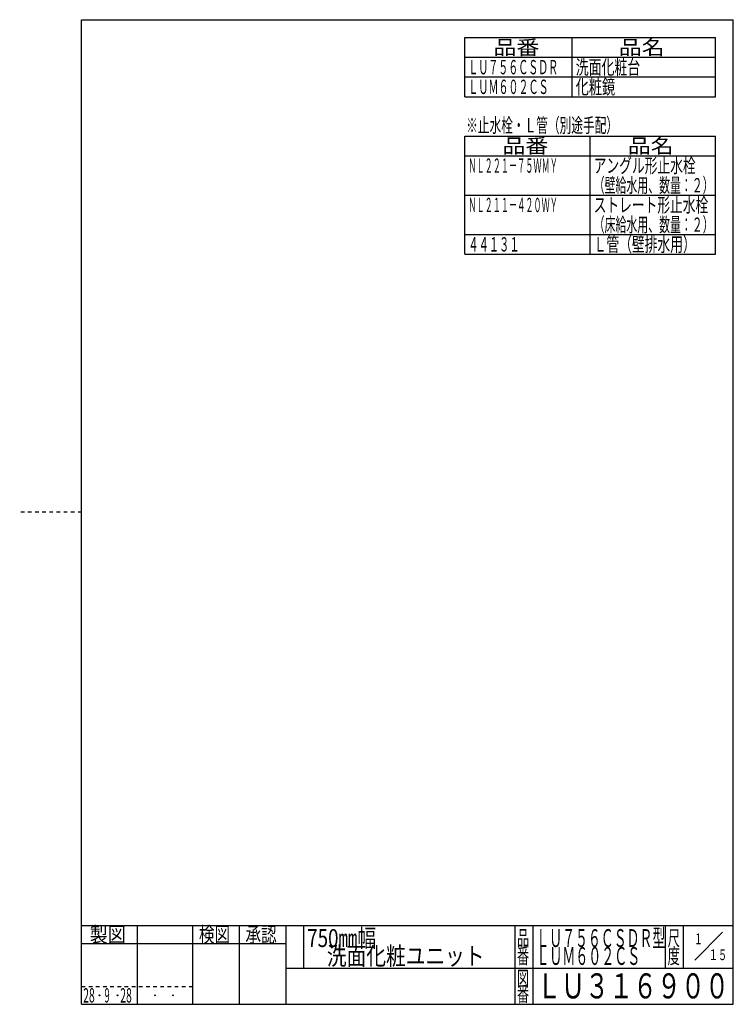
# Model space of a CAD drawing. Extents: x 0 to 2907, y 10 to 4115.
# Drawn here: x 0 to 199, y 10 to 284 of the extents above; entities that cross this region are included whole.
import ezdxf
from ezdxf.enums import TextEntityAlignment as Align

# ---------------------------------------------------------------- set-up
doc = ezdxf.new("R2010")
doc.units = 0
doc.linetypes.add('EXLTYPE2', pattern=[2, 1, -1])
doc.layers.add('枠_表', color=7, linetype='CONTINUOUS')
doc.styles.add('EXCADSTD', font='monotxt', dxfattribs={"bigfont": 'extfont'})

msp = doc.modelspace()

# ---------------------------------------------------------------- linework, layer by layer
at = {"layer": '枠_表', "color": 7, "linetype": 'CONTINUOUS'}
for p, q in [((17, 9.5), (17, 284.5)), ((17, 284.5), (199, 284.5)), ((199, 9.5), (199, 284.5)), ((17, 31.5), (199, 31.5)), ((17, 9.5), (199, 9.5))]:
    msp.add_line(p, q, dxfattribs=at)
at = {"layer": '枠_表', "color": 6, "linetype": 'CONTINUOUS'}
for p, q in [((124, 279.5), (194, 279.5)), ((124, 263), (124, 279.5)), ((154, 263), (154, 279.5)), ((194, 263), (194, 279.5)), ((124, 274), (194, 274)), ((124, 268.5), (194, 268.5)), ((124, 263), (194, 263)), ((124, 252), (194, 252)), ((124, 219), (124, 252)), ((159, 219), (159, 252)), ((194, 219), (194, 252)), ((124, 246.5), (194, 246.5)), ((124, 235.5), (194, 235.5)), ((124, 224.5), (194, 224.5)), ((124, 219), (194, 219)), ((32.5, 31.5), (32.5, 9.5)), ((48, 31.5), (48, 9.5)), ((61, 31.5), (61, 9.5)), ((74, 31.5), (74, 9.5)), ((79, 31.5), (79, 19.5)), ((138, 31.5), (138, 9.5)), ((143, 31.5), (143, 9.5)), ((180, 31.5), (180, 19.5)), ((185, 31.5), (185, 19.5)), ((188.265, 21.8), (195.999, 29.67)), ((17, 26.5), (74, 26.5)), ((199, 19.5), (74, 19.5))]:
    msp.add_line(p, q, dxfattribs=at)
at = {"layer": '枠_表', "color": 1, "linetype": 'EXLTYPE2'}
msp.add_line((17, 147), (-0.3, 147), dxfattribs=at)
at = {"layer": '枠_表', "color": 6, "linetype": 'EXLTYPE2'}
msp.add_line((17, 14.5), (48, 14.5), dxfattribs=at)
at = {"layer": '枠_表', "color": 6, "linetype": 'CONTINUOUS'}
for centre in [(22, 12), (27, 12), (37.5, 12), (42.5, 12)]:
    msp.add_circle(centre, 0.1, dxfattribs=at)

# ---------------------------------------------------------------- texts
at = {"layer": '枠_表', "color": 2, "linetype": 'CONTINUOUS', "style": 'EXCADSTD'}
for s, height, width, p, p2 in [('品番', 4, 2.041518, (132, 274.75), (144.832, 274.75)), ('品名', 4, 2.041518, (167, 274.75), (179.832, 274.75)), ('ＬＵ７５６ＣＳＤＲ', 4, 0.828774, (125, 269.25), (150.1, 269.25)), ('洗面化粧台', 4, 1.086207, (155, 269.25), (173, 269.25)), ('ＬＵＭ６０２ＣＳ', 4, 0.834043, (125, 263.75), (147.4, 263.75)), ('化粧鏡', 4, 1.132353, (155, 263.75), (166, 263.75)), ('※止水栓・Ｌ管（別途手配）', 4, 0.963636, (124.4, 253), (166.8, 253)), ('品番', 4, 2.041518, (134.5, 247.25), (147.332, 247.25)), ('品名', 4, 2.041518, (169.5, 247.25), (182.332, 247.25)), ('ＮＬ２２１－７５ＷＭＹ', 4, 0.673077, (125, 241.75), (150, 241.75)), ('アングル形止水栓', 4, 1.06117, (160, 241.75), (188.5, 241.75)), ('（壁給水用、数量：２）', 4, 0.901923, (160, 236.25), (193.5, 236.25)), ('ＮＬ２１１－４２０ＷＹ', 4, 0.673077, (125, 230.75), (150, 230.75)), ('ストレート形止水栓', 4, 1.056604, (160, 230.75), (192, 230.75)), ('（床給水用、数量：２）', 4, 0.901923, (160, 225.25), (193.5, 225.25)), ('４４１３１', 4, 0.862931, (125, 219.75), (139.3, 219.75)), ('Ｌ管（壁排水用）', 4, 1.06117, (160, 219.75), (188.5, 219.75)), ('製図', 4.25, 1.509694, (19.25, 26.875), (29.333, 26.875)), ('検図', 4.25, 1.303827, (49.75, 26.875), (58.458, 26.875)), ('承認', 4.25, 1.303827, (62.75, 26.875), (71.458, 26.875)), ('750㎜幅', 5, 0.869355, (80, 25.5), (99.25, 25.5)), ('品', 4.25, 1.12, (138.575, 25.875), (141.975, 25.875)), ('ＬＵ７５６ＣＳＤＲ型', 5, 0.854237, (144, 25.5), (180, 25.5)), ('尺', 4.25, 1.12, (180.675, 25.875), (184.075, 25.875)), ('１', 3, 1.101333, (188.054, 26.272), (190.414, 26.272)), ('\u3000洗面化粧ユニット', 5, 1.307547, (80, 20.5), (129.5, 20.5)), ('番', 4.25, 1.12, (138.575, 20.875), (141.975, 20.875)), ('ＬＵＭ６０２ＣＳ', 5, 0.86383, (144, 20.5), (173, 20.5)), ('度', 4.25, 1.12, (180.675, 20.875), (184.075, 20.875)), ('１５', 3, 1.098531, (192.128, 21.835), (197.307, 21.835)), ('図', 4.25, 1.12, (138.575, 14.575), (141.975, 14.575)), ('28', 4, 0.454054, (17.45, 10), (20.65, 10)), ('9', 4, 0.479883, (23.375, 10), (24.837, 10)), ('28', 4, 0.454054, (27.8, 10), (31, 10)), ('番', 4.25, 1.12, (138.575, 10.275), (141.975, 10.275))]:
    msp.add_text(s, height=height, dxfattribs=dict(at, width=width)).set_placement(p, p2, align=Align.FIT)
at = {"layer": '枠_表', "color": 7, "linetype": 'CONTINUOUS', "style": 'EXCADSTD', "width": 1.140426}
msp.add_text('ＬＵ３１６９００', height=7, dxfattribs=at).set_placement((144.2, 11.15), (197.8, 11.15), align=Align.FIT)

doc.saveas('drawing.dxf')
